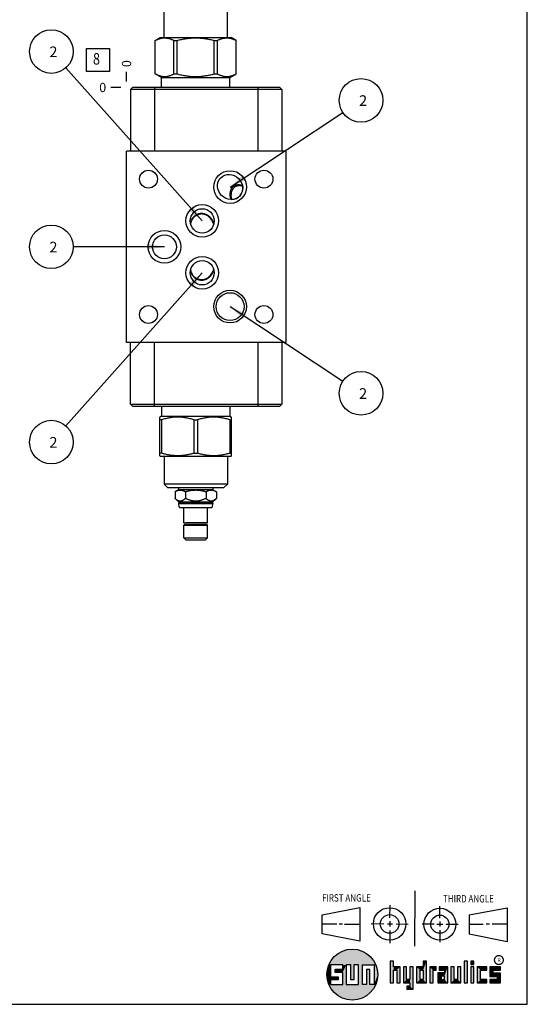
# Model space of a CAD drawing. Units: inches. Extents: x 0.3 to 21.7, y 0.3 to 16.7.
# Drawn here: x 16.2 to 21.7, y 0.3 to 11 of the extents above; entities that cross this region are included whole.
import ezdxf

# ---------------------------------------------------------------- set-up
doc = ezdxf.new("R2010")
doc.units = ezdxf.units.IN
doc.header["$LTSCALE"] = 1.21
doc.header["$MEASUREMENT"] = 0
doc.layers.get('0').update_dxf_attribs({"linetype": 'CONTINUOUS'})
doc.styles.get("Standard").update_dxf_attribs({"font": 'txt', "width": 0.8})
doc.styles.add('TEXTSTYLE_2', font='txt', dxfattribs={"width": 1.125})
doc.dimstyles.new('DIMSTYLE_2', dxfattribs={"dimtxt": 0.1, "dimasz": 0.1875, "dimexe": 0.125, "dimexo": 0.0625, "dimgap": 0.025, "dimtad": 0, "dimtih": 1, "dimtoh": 1, "dimdec": 0, "dimlfac": 1.448975, "dimzin": 4, "dimdsep": 46, "dimtxsty": 'STANDARD', "dimblk": '_FILLED', "dimblk1": '_FILLED', "dimblk2": '_FILLED', "dimcen": 0.09, "dimadec": 0, "dimazin": 0, "dimtfac": 1, "dimtdec": 0, "dimtofl": 0, "dimtmove": 0, "dimatfit": 3, "dimldrblk": '_FILLED', "dimfxl": 1, "dimtolj": 1, "dimtzin": 4, "dimarcsym": 0})
doc.dimstyles.get("Standard").update_dxf_attribs({"dimtxt": 0.1, "dimasz": 0.1875, "dimexe": 0.125, "dimexo": 0.0625, "dimgap": 0.09, "dimtad": 0, "dimtih": 1, "dimtoh": 1, "dimdec": 3, "dimzin": 4, "dimdsep": 46, "dimtxsty": 'STANDARD', "dimblk": '_FILLED', "dimblk1": '_FILLED', "dimblk2": '_FILLED', "dimcen": 0.09, "dimadec": 0, "dimazin": 0, "dimtp": 0.001, "dimtm": 0.001, "dimtfac": 1, "dimtdec": 3, "dimtofl": 0, "dimtmove": 0, "dimatfit": 3, "dimldrblk": '_FILLED', "dimfxl": 1, "dimtolj": 1, "dimtzin": 4, "dimarcsym": 0})

# ---------------------------------------------------------------- blocks, each defined once
blk = doc.blocks.new('SUN_FIRST_THIRD_ANGLE_BL0', base_point=(20.483, 1.228))
at = {"color": 7, "linetype": 'CONTINUOUS'}
for p, q in [((20.481, 1.528), (20.478, 0.929)), ((19.477, 1.271), (19.886, 1.35)), ((19.886, 1.35), (19.884, 0.984)), ((20.209, 1.375), (20.208, 1.237)), ((20.75, 1.233), (20.75, 1.363)), ((21.071, 1.269), (21.48, 1.344)), ((21.48, 1.344), (21.48, 0.977)), ((19.478, 1.065), (19.479, 1.271)), ((20.008, 1.174), (20.146, 1.173)), ((20.209, 1.201), (20.209, 1.142)), ((20.75, 1.198), (20.75, 1.142)), ((21.071, 1.269), (21.07, 1.061)), ((19.478, 1.172), (19.635, 1.171)), ((19.661, 1.171), (19.696, 1.171)), ((19.721, 1.17), (19.886, 1.169)), ((20.184, 1.172), (20.239, 1.171)), ((20.21, 1.1), (20.209, 0.963)), ((20.277, 1.171), (20.409, 1.17)), ((20.689, 1.17), (20.559, 1.17)), ((20.718, 1.17), (20.784, 1.167)), ((20.751, 1.105), (20.751, 0.975)), ((20.819, 1.168), (20.949, 1.168)), ((21.222, 1.165), (21.073, 1.165)), ((21.289, 1.168), (21.252, 1.168)), ((21.48, 1.168), (21.317, 1.168)), ((19.884, 0.984), (19.478, 1.065)), ((21.48, 0.977), (21.07, 1.061))]:
    blk.add_line(p, q, dxfattribs=at)
for centre, radius in [((20.208, 1.171), 0.176), ((20.752, 1.168), 0.172), ((20.208, 1.171), 0.101), ((20.752, 1.168), 0.0985)]:
    blk.add_circle(centre, radius, dxfattribs=at)
at = {"color": 2, "linetype": 'CONTINUOUS', "width": 0.8}
for s, p in [('FIRST ANGLE', (19.476, 1.413)), ('THIRD ANGLE', (20.785, 1.404))]:
    blk.add_text(s, height=0.08, dxfattribs=at).set_placement(p)
blk = doc.blocks.new('*D11')
at = {"color": 2, "linetype": 'CONTINUOUS'}
blk.add_line((17.359, 10.288), (17.359, 10.395), dxfattribs=at)
at = {"color": 2, "linetype": 'CONTINUOUS', "insert": (17.309, 10.445), "char_height": 0.1, "width": 0.08, "attachment_point": 1, "rotation": 90, "line_spacing_factor": 0.9}
blk.add_mtext('0', dxfattribs=at)
blk = doc.blocks.new('_FILLED')
at = {"color": 0, "linetype": 'BYBLOCK'}
blk.add_solid([(0, 0), (-1, 0.167), (-1, -0.167)], dxfattribs=at)
blk = doc.blocks.new('*D12')
at = {"color": 2, "linetype": 'CONTINUOUS'}
blk.add_line((17.296, 10.225), (17.189, 10.225), dxfattribs=at)
at = {"color": 2, "linetype": 'CONTINUOUS', "insert": (17.139, 10.275), "char_height": 0.1, "width": 0.08, "attachment_point": 3, "line_spacing_factor": 0.9}
blk.add_mtext('0', dxfattribs=at)
blk = doc.blocks.new('SUN_FACENUMBER_BL7', base_point=(17.049, 10.521))
at = {"color": 2, "linetype": 'CONTINUOUS'}
for p, q in [((16.924, 10.646), (17.174, 10.646)), ((16.924, 10.396), (16.924, 10.646)), ((17.174, 10.646), (17.174, 10.396)), ((17.174, 10.396), (16.924, 10.396))]:
    blk.add_line(p, q, dxfattribs=at)
at = {"color": 2, "linetype": 'CONTINUOUS', "width": 0.8}
blk.add_text('8', height=0.125, dxfattribs=at).set_placement((16.996, 10.472))
blk = doc.blocks.new('SUN_NBOMBALLOON_BL8', base_point=(19.898, 10.085))
at = {"color": 2, "linetype": 'CONTINUOUS'}
blk.add_circle((19.898, 10.085), 0.236, dxfattribs=at)
at = {"color": 2, "linetype": 'CONTINUOUS', "insert": (19.877, 10.14), "char_height": 0.115, "width": 0.092, "attachment_point": 1, "line_spacing_factor": 0.9}
blk.add_mtext('2', dxfattribs=at)
blk = doc.blocks.new('SUN_NBOMBALLOON_BL9', base_point=(19.898, 6.915))
at = {"color": 2, "linetype": 'CONTINUOUS'}
blk.add_circle((19.898, 6.915), 0.236, dxfattribs=at)
at = {"color": 2, "linetype": 'CONTINUOUS', "insert": (19.877, 6.97), "char_height": 0.115, "width": 0.092, "attachment_point": 1, "line_spacing_factor": 0.9}
blk.add_mtext('2', dxfattribs=at)
blk = doc.blocks.new('SUN_NBOMBALLOON_BL10', base_point=(16.545, 10.614))
at = {"color": 2, "linetype": 'CONTINUOUS'}
blk.add_circle((16.545, 10.614), 0.236, dxfattribs=at)
at = {"color": 2, "linetype": 'CONTINUOUS', "insert": (16.524, 10.669), "char_height": 0.115, "width": 0.092, "attachment_point": 1, "line_spacing_factor": 0.9}
blk.add_mtext('2', dxfattribs=at)
blk = doc.blocks.new('SUN_NBOMBALLOON_BL11', base_point=(16.545, 8.5))
at = {"color": 2, "linetype": 'CONTINUOUS'}
blk.add_circle((16.545, 8.5), 0.236, dxfattribs=at)
at = {"color": 2, "linetype": 'CONTINUOUS', "insert": (16.524, 8.555), "char_height": 0.115, "width": 0.092, "attachment_point": 1, "line_spacing_factor": 0.9}
blk.add_mtext('2', dxfattribs=at)
blk = doc.blocks.new('SUN_NBOMBALLOON_BL12', base_point=(16.545, 6.386))
at = {"color": 2, "linetype": 'CONTINUOUS'}
blk.add_circle((16.545, 6.386), 0.236, dxfattribs=at)
at = {"color": 2, "linetype": 'CONTINUOUS', "insert": (16.524, 6.441), "char_height": 0.115, "width": 0.092, "attachment_point": 1, "line_spacing_factor": 0.9}
blk.add_mtext('2', dxfattribs=at)

msp = doc.modelspace()

# ---------------------------------------------------------------- linework, layer by layer
at = {"color": 7, "linetype": 'CONTINUOUS'}
for p, q in [((21.6988, 0.3013), (21.6988, 16.6988)), ((17.7648, 10.7651), (17.7648, 11.0673)), ((18.4508, 10.7651), (18.4508, 11.0673)), ((17.6702, 10.7336), (17.7248, 10.7651)), ((17.7248, 10.7651), (18.4908, 10.7651)), ((18.5453, 10.7336), (18.4908, 10.7651)), ((17.6702, 10.372), (17.6702, 10.7336)), ((17.6702, 10.7336), (17.6707, 10.7336)), ((17.6707, 10.372), (17.6707, 10.7336)), ((17.8725, 10.372), (17.8725, 10.7336)), ((17.8725, 10.7336), (17.9059, 10.7336)), ((17.9059, 10.372), (17.9059, 10.7336)), ((18.3097, 10.372), (18.3097, 10.7336)), ((18.3097, 10.7336), (18.343, 10.7336)), ((18.343, 10.372), (18.343, 10.7336)), ((18.5449, 10.372), (18.5449, 10.7336)), ((18.5449, 10.7336), (18.5453, 10.7336)), ((18.5453, 10.372), (18.5453, 10.7336)), ((17.7365, 10.3337), (17.6702, 10.372)), ((17.6702, 10.372), (17.6707, 10.372)), ((17.8725, 10.372), (17.9059, 10.372)), ((18.3097, 10.372), (18.343, 10.372)), ((18.4791, 10.3337), (18.5453, 10.372)), ((18.5449, 10.372), (18.5453, 10.372)), ((17.7365, 10.2254), (17.7365, 10.3337)), ((17.7365, 10.3337), (18.4791, 10.3337)), ((18.4791, 10.2254), (18.4791, 10.3337)), ((17.4232, 10.2254), (17.4018, 10.204)), ((17.4018, 10.204), (17.4018, 9.5352)), ((19.0409, 10.204), (17.4018, 10.204)), ((19.0195, 10.2254), (17.4232, 10.2254)), ((17.6606, 10.2254), (17.6606, 9.5352)), ((18.7821, 10.2254), (18.7821, 9.5352)), ((19.0195, 10.2254), (19.0409, 10.204)), ((19.0409, 10.204), (19.0409, 9.5352)), ((17.359, 7.4648), (17.359, 9.5352)), ((19.0843, 9.5352), (17.359, 9.5352)), ((19.0843, 9.5352), (19.0843, 7.4648)), ((19.0843, 7.4648), (17.359, 7.4648)), ((17.4025, 6.796), (17.4025, 7.4648)), ((17.6613, 6.7746), (17.6613, 7.4648)), ((18.7827, 6.7746), (18.7827, 7.4648)), ((19.0415, 7.4648), (19.0415, 6.796)), ((17.4239, 6.7746), (17.4025, 6.796)), ((17.4025, 6.796), (19.0415, 6.796)), ((17.4239, 6.7746), (19.0202, 6.7746)), ((17.7365, 6.7746), (17.7365, 6.6663)), ((18.4791, 6.7746), (18.4791, 6.6663)), ((19.0202, 6.7746), (19.0415, 6.796)), ((17.7365, 6.6663), (17.7194, 6.6565)), ((17.7196, 6.2379), (17.7196, 6.6565)), ((17.7389, 6.628), (17.7196, 6.628)), ((17.7365, 6.6663), (18.4791, 6.6663)), ((17.7389, 6.628), (17.7389, 6.2664)), ((18.0885, 6.628), (18.127, 6.628)), ((18.0885, 6.628), (18.0885, 6.2664)), ((18.127, 6.628), (18.127, 6.2664)), ((18.4767, 6.628), (18.496, 6.628)), ((18.4767, 6.628), (18.4767, 6.2664)), ((18.4791, 6.6663), (18.4961, 6.6565)), ((18.496, 6.2379), (18.496, 6.6565)), ((17.7194, 6.238), (17.7248, 6.2349)), ((17.7389, 6.2664), (17.7196, 6.2664)), ((17.7248, 6.2349), (18.4908, 6.2349)), ((17.7648, 6.2349), (17.7648, 5.9327)), ((18.0885, 6.2664), (18.127, 6.2664)), ((18.4508, 6.2349), (18.4508, 5.9327)), ((18.4767, 6.2664), (18.496, 6.2664)), ((18.4961, 6.238), (18.4908, 6.2349)), ((18.4508, 5.9327), (17.7648, 5.9327)), ((17.7648, 5.9327), (17.8076, 5.8899)), ((18.408, 5.8899), (17.8076, 5.8899)), ((17.9208, 5.8685), (17.8839, 5.8472)), ((17.9208, 5.8899), (17.9208, 5.8685)), ((18.2948, 5.8685), (17.9208, 5.8685)), ((18.2948, 5.8899), (18.2948, 5.8685)), ((18.2948, 5.8685), (18.3317, 5.8472)), ((18.4508, 5.9327), (18.408, 5.8899)), ((17.8839, 5.8472), (17.8839, 5.777)), ((17.8839, 5.777), (17.9245, 5.7363)), ((17.9958, 5.8472), (17.9958, 5.777)), ((18.2197, 5.8472), (18.2197, 5.777)), ((18.3317, 5.777), (18.291, 5.7363)), ((18.3317, 5.8472), (18.3317, 5.777)), ((17.9245, 5.7253), (17.9208, 5.7215)), ((18.2948, 5.7215), (17.9208, 5.7215)), ((17.9208, 5.7215), (17.9208, 5.7173)), ((18.2948, 5.7173), (17.9208, 5.7173)), ((18.291, 5.7363), (17.9245, 5.7363)), ((17.9245, 5.7363), (17.9245, 5.7253)), ((18.291, 5.7253), (17.9245, 5.7253)), ((18.2787, 5.6746), (17.9369, 5.6746)), ((17.9808, 5.5144), (17.9808, 5.6746)), ((18.2348, 5.5144), (18.2348, 5.6746)), ((18.291, 5.7363), (18.291, 5.7253)), ((18.291, 5.7253), (18.2948, 5.7215)), ((18.2948, 5.7215), (18.2948, 5.7173)), ((17.9808, 5.5144), (18.2348, 5.5144)), ((17.9808, 5.4882), (18.2348, 5.4882)), ((17.9808, 5.3509), (17.9808, 5.4882)), ((18.2192, 5.5134), (17.9966, 5.5134)), ((18.2192, 5.4893), (17.9966, 5.4893)), ((18.0036, 5.5134), (18.0036, 5.5144)), ((18.0036, 5.4882), (18.0036, 5.4893)), ((18.212, 5.5134), (18.212, 5.5144)), ((18.212, 5.4882), (18.212, 5.4893)), ((18.2348, 5.3509), (18.2348, 5.4882)), ((17.9808, 5.3509), (18.2348, 5.3509)), ((18.0022, 5.3295), (17.9808, 5.3509)), ((18.0022, 5.3295), (18.2134, 5.3295)), ((18.2134, 5.3295), (18.2348, 5.3509)), ((20.2499, 0.7664), (20.2144, 0.7664)), ((20.2144, 0.7664), (20.2144, 0.5342)), ((20.2499, 0.7075), (20.2499, 0.7664)), ((20.6064, 0.7664), (20.5709, 0.7664)), ((20.5709, 0.7664), (20.5709, 0.7075)), ((20.6064, 0.5342), (20.6064, 0.7664)), ((21.0499, 0.7664), (21.0144, 0.7664)), ((21.0144, 0.7664), (21.0144, 0.5342)), ((21.0499, 0.5342), (21.0499, 0.7664)), ((21.1209, 0.7664), (21.0854, 0.7664)), ((21.0854, 0.7664), (21.0854, 0.7309)), ((21.1209, 0.7309), (21.1209, 0.7664)), ((19.6996, 0.7282), (19.5686, 0.7282)), ((19.5686, 0.7282), (19.5686, 0.598)), ((19.6172, 0.6801), (19.6996, 0.6801)), ((19.6172, 0.6469), (19.6172, 0.6801)), ((19.6996, 0.6469), (19.6172, 0.6469)), ((19.6996, 0.6801), (19.6996, 0.7282)), ((19.6996, 0.517), (19.6996, 0.6469)), ((19.7867, 0.7282), (19.7382, 0.7282)), ((19.7382, 0.7282), (19.7382, 0.517)), ((19.7867, 0.5656), (19.7867, 0.7282)), ((19.8692, 0.7282), (19.8199, 0.7282)), ((19.8199, 0.7282), (19.8199, 0.5656)), ((19.8692, 0.517), (19.8692, 0.7282)), ((19.9097, 0.7282), (20.0407, 0.7282)), ((19.9097, 0.7282), (19.9097, 0.517)), ((19.9921, 0.6796), (19.9589, 0.6796)), ((19.9589, 0.6796), (19.9589, 0.517)), ((19.9921, 0.517), (19.9921, 0.6796)), ((20.0407, 0.7282), (20.0407, 0.517)), ((20.321, 0.7075), (20.2499, 0.7075)), ((20.2499, 0.672), (20.2855, 0.672)), ((20.2499, 0.5342), (20.2499, 0.672)), ((20.2855, 0.672), (20.2855, 0.5342)), ((20.321, 0.5342), (20.321, 0.7075)), ((20.392, 0.7075), (20.3565, 0.7075)), ((20.3565, 0.7075), (20.3565, 0.5342)), ((20.392, 0.5698), (20.392, 0.7075)), ((20.463, 0.7075), (20.4275, 0.7075)), ((20.4275, 0.7075), (20.4275, 0.5698)), ((20.463, 0.4638), (20.463, 0.7075)), ((20.5709, 0.7075), (20.4999, 0.7075)), ((20.4999, 0.7075), (20.4999, 0.5342)), ((20.5354, 0.672), (20.5709, 0.672)), ((20.5354, 0.672), (20.5354, 0.5698)), ((20.5709, 0.672), (20.5709, 0.5698)), ((20.713, 0.7075), (20.6419, 0.7075)), ((20.6419, 0.7075), (20.6419, 0.5342)), ((20.6775, 0.672), (20.713, 0.672)), ((20.6775, 0.5342), (20.6775, 0.672)), ((20.713, 0.672), (20.713, 0.7075)), ((20.8013, 0.6408), (20.7303, 0.6408)), ((20.7303, 0.6408), (20.7303, 0.5342)), ((20.8368, 0.7075), (20.746, 0.7075)), ((20.746, 0.7075), (20.746, 0.672)), ((20.746, 0.672), (20.8013, 0.672)), ((20.8013, 0.672), (20.8013, 0.6408)), ((20.8368, 0.5342), (20.8368, 0.7075)), ((20.9078, 0.7075), (20.8723, 0.7075)), ((20.8723, 0.7075), (20.8723, 0.5342)), ((20.9078, 0.5698), (20.9078, 0.7075)), ((20.9789, 0.7075), (20.9433, 0.7075)), ((20.9433, 0.7075), (20.9433, 0.5698)), ((20.9789, 0.5342), (20.9789, 0.7075)), ((21.0854, 0.7309), (21.1209, 0.7309)), ((21.1209, 0.7075), (21.0854, 0.7075)), ((21.0854, 0.7075), (21.0854, 0.5342)), ((21.1209, 0.5342), (21.1209, 0.7075)), ((21.2587, 0.7075), (21.1564, 0.7075)), ((21.1564, 0.7075), (21.1564, 0.5342)), ((21.1919, 0.672), (21.2587, 0.672)), ((21.1919, 0.5698), (21.1919, 0.672)), ((21.2587, 0.672), (21.2587, 0.7075)), ((21.4068, 0.7075), (21.2943, 0.7075)), ((21.2943, 0.7075), (21.2943, 0.6031)), ((21.3298, 0.672), (21.4068, 0.672)), ((21.3298, 0.6386), (21.3298, 0.672)), ((21.4068, 0.672), (21.4068, 0.7075)), ((19.5686, 0.598), (19.651, 0.598)), ((19.651, 0.5657), (19.5686, 0.5657)), ((19.5686, 0.5657), (19.5686, 0.517)), ((19.651, 0.598), (19.651, 0.5657)), ((19.8199, 0.5656), (19.7867, 0.5656)), ((20.2144, 0.5342), (20.2499, 0.5342)), ((20.2855, 0.5342), (20.321, 0.5342)), ((20.3565, 0.5342), (20.4275, 0.5342)), ((20.4275, 0.5698), (20.392, 0.5698)), ((20.4275, 0.5342), (20.4275, 0.4987)), ((20.4999, 0.5342), (20.6064, 0.5342)), ((20.5709, 0.5698), (20.5354, 0.5698)), ((20.6419, 0.5342), (20.6775, 0.5342)), ((20.7303, 0.5342), (20.8368, 0.5342)), ((20.8013, 0.6053), (20.7658, 0.6053)), ((20.7658, 0.6053), (20.7658, 0.5698)), ((20.7658, 0.5698), (20.8013, 0.5698)), ((20.8013, 0.5698), (20.8013, 0.6053)), ((20.8723, 0.5342), (20.9789, 0.5342)), ((20.9433, 0.5698), (20.9078, 0.5698)), ((21.0144, 0.5342), (21.0499, 0.5342)), ((21.0854, 0.5342), (21.1209, 0.5342)), ((21.1564, 0.5342), (21.2587, 0.5342)), ((21.2587, 0.5698), (21.1919, 0.5698)), ((21.2587, 0.5342), (21.2587, 0.5698)), ((21.2943, 0.6031), (21.3712, 0.6031)), ((21.3712, 0.5698), (21.2943, 0.5698)), ((21.2943, 0.5698), (21.2943, 0.5342)), ((21.2943, 0.5342), (21.4068, 0.5342)), ((21.4068, 0.6386), (21.3298, 0.6386)), ((21.3712, 0.6031), (21.3712, 0.5698)), ((21.4068, 0.5342), (21.4068, 0.6386)), ((19.5686, 0.517), (19.6996, 0.517)), ((19.7382, 0.517), (19.8692, 0.517)), ((19.9589, 0.517), (19.9097, 0.517)), ((20.0407, 0.517), (19.9921, 0.517)), ((20.4275, 0.4987), (20.3942, 0.4987)), ((20.3942, 0.4987), (20.3942, 0.4632)), ((20.3942, 0.4632), (20.463, 0.4638)), ((0.3013, 0.3013), (21.6988, 0.3013))]:
    msp.add_line(p, q, dxfattribs=at)
at = {"color": 2, "linetype": 'CONTINUOUS', "const_width": 0.0141}
msp.add_lwpolyline([(21.3428, 0.7802, 1), (21.439, 0.7802, 1)], format="xyb", close=True, dxfattribs=at)
at = {"color": 7, "linetype": 'CONTINUOUS'}
for centre, radius in [((17.5964, 9.2329), 0.097), ((18.4805, 9.1474), 0.1767), ((18.8469, 9.2329), 0.097), ((18.1789, 8.7802), 0.1767), ((17.7689, 8.5), 0.1767), ((17.7689, 8.5), 0.1294), ((18.1789, 8.2198), 0.1767), ((18.4805, 7.8526), 0.1767), ((18.4805, 7.8526), 0.1511), ((17.5964, 7.7671), 0.097), ((18.8469, 7.7671), 0.097), ((19.8037, 0.6226), 0.2758)]:
    msp.add_circle(centre, radius, dxfattribs=at)
for centre, radius, start, end in [((17.9856, 5.7173), 0.0649, 180, 221.26743), ((18.2299, 5.7173), 0.0649, 318.73257, 360), ((17.9963, 5.5013), 0.0121, 90, 270), ((18.2192, 5.5013), 0.0121, 270, 90)]:
    msp.add_arc(centre, radius, start, end, dxfattribs=at)
for centre, major_axis, ratio in [((18.4806, 9.1472), (0.101, -0.101), 0.9063078), ((18.1789, 8.7806), (0, 0.1323), 0.9781476), ((18.1789, 8.2194), (0, 0.1323), 0.9781476)]:
    msp.add_ellipse(centre, major_axis=major_axis, ratio=ratio, dxfattribs=at)
msp.add_ellipse((18.4805, 9.1474), major_axis=(-0.101, 0.101), ratio=0.9063078, start_param=2.4165673, end_param=4.0525953, dxfattribs=at)
for points, knots in [([(17.6707, 10.7336), (17.6747, 10.7357), (17.6829, 10.7399), (17.6954, 10.7455), (17.7079, 10.7505), (17.7206, 10.7546), (17.7333, 10.7579), (17.746, 10.7603), (17.7588, 10.7617), (17.7716, 10.7622), (17.7844, 10.7617), (17.7972, 10.7603), (17.8099, 10.7579), (17.8226, 10.7546), (17.8352, 10.7505), (17.8478, 10.7455), (17.8603, 10.7399), (17.8685, 10.7357), (17.8725, 10.7336)], [0, 0, 0, 0, 0.0655288, 0.130058, 0.1936012, 0.2562102, 0.3179832, 0.3790685, 0.4396624, 0.5, 0.5603376, 0.6209315, 0.6820168, 0.7437898, 0.8063988, 0.869942, 0.9344712, 1, 1, 1, 1]), ([(17.9059, 10.7336), (17.9224, 10.738), (17.9472, 10.7439), (17.9807, 10.7505), (18.0059, 10.7546), (18.0312, 10.7579), (18.0567, 10.7603), (18.0822, 10.7617), (18.1078, 10.7622), (18.1333, 10.7617), (18.1589, 10.7603), (18.1843, 10.7579), (18.2097, 10.7546), (18.2349, 10.7505), (18.2683, 10.7439), (18.2932, 10.738), (18.3097, 10.7336)], [0, 0, 0, 0, 0.1249927, 0.1874943, 0.2499957, 0.3124969, 0.374998, 0.437499, 0.5, 0.562501, 0.625002, 0.6875031, 0.7500043, 0.8125057, 0.8750073, 1, 1, 1, 1]), ([(18.343, 10.7336), (18.3471, 10.7357), (18.3553, 10.7399), (18.3678, 10.7455), (18.3803, 10.7505), (18.3929, 10.7546), (18.4056, 10.7579), (18.4184, 10.7603), (18.4312, 10.7617), (18.444, 10.7622), (18.4568, 10.7617), (18.4696, 10.7603), (18.4823, 10.7579), (18.495, 10.7546), (18.5076, 10.7505), (18.5202, 10.7455), (18.5326, 10.7399), (18.5408, 10.7357), (18.5449, 10.7336)], [0, 0, 0, 0, 0.0655288, 0.130058, 0.1936012, 0.2562102, 0.3179832, 0.3790685, 0.4396624, 0.5, 0.5603376, 0.6209315, 0.6820168, 0.7437898, 0.8063988, 0.869942, 0.9344712, 1, 1, 1, 1]), ([(17.6707, 10.372), (17.6747, 10.3698), (17.6829, 10.3656), (17.6954, 10.36), (17.7079, 10.3551), (17.7206, 10.3509), (17.7333, 10.3476), (17.746, 10.3452), (17.7588, 10.3438), (17.7716, 10.3433), (17.7844, 10.3438), (17.7972, 10.3452), (17.8099, 10.3476), (17.8226, 10.3509), (17.8352, 10.3551), (17.8478, 10.36), (17.8603, 10.3656), (17.8685, 10.3698), (17.8725, 10.372)], [0, 0, 0, 0, 0.0655288, 0.130058, 0.1936012, 0.2562102, 0.3179832, 0.3790685, 0.4396624, 0.5, 0.5603376, 0.6209315, 0.6820168, 0.7437898, 0.8063988, 0.869942, 0.9344712, 1, 1, 1, 1]), ([(17.9059, 10.372), (17.9224, 10.3676), (17.9472, 10.3616), (17.9807, 10.355), (18.0059, 10.3509), (18.0312, 10.3476), (18.0567, 10.3452), (18.0822, 10.3438), (18.1078, 10.3433), (18.1333, 10.3438), (18.1589, 10.3452), (18.1843, 10.3476), (18.2097, 10.3509), (18.2349, 10.355), (18.2683, 10.3616), (18.2932, 10.3676), (18.3097, 10.372)], [0, 0, 0, 0, 0.1249927, 0.1874943, 0.2499957, 0.3124969, 0.374998, 0.437499, 0.5, 0.562501, 0.625002, 0.6875031, 0.7500043, 0.8125057, 0.8750073, 1, 1, 1, 1]), ([(18.343, 10.372), (18.3471, 10.3698), (18.3553, 10.3656), (18.3678, 10.36), (18.3803, 10.3551), (18.3929, 10.3509), (18.4056, 10.3476), (18.4184, 10.3452), (18.4312, 10.3438), (18.444, 10.3433), (18.4568, 10.3438), (18.4696, 10.3452), (18.4823, 10.3476), (18.495, 10.3509), (18.5076, 10.3551), (18.5202, 10.36), (18.5326, 10.3656), (18.5408, 10.3698), (18.5449, 10.372)], [0, 0, 0, 0, 0.0655288, 0.130058, 0.1936012, 0.2562102, 0.3179832, 0.3790685, 0.4396624, 0.5, 0.5603376, 0.6209315, 0.6820168, 0.7437898, 0.8063988, 0.869942, 0.9344712, 1, 1, 1, 1]), ([(18.4966, 9.1312), (18.4979, 9.1334), (18.5006, 9.1377), (18.5053, 9.1439), (18.5106, 9.1496), (18.5166, 9.155), (18.5233, 9.1598), (18.5305, 9.1639), (18.5382, 9.1674), (18.5463, 9.17), (18.5546, 9.1719), (18.5631, 9.1731), (18.5717, 9.1734), (18.5802, 9.1732), (18.5886, 9.1723), (18.5996, 9.1704), (18.6076, 9.1683), (18.6129, 9.1666)], [0, 0, 0, 0, 0.0573329, 0.1156821, 0.1751491, 0.2357936, 0.2976102, 0.3605049, 0.4242911, 0.4887101, 0.553473, 0.6183054, 0.6829812, 0.7473352, 0.8112606, 0.874699, 1, 1, 1, 1]), ([(18.4907, 9.011), (18.4899, 9.0133), (18.4885, 9.018), (18.4867, 9.0251), (18.4851, 9.0324), (18.4838, 9.0397), (18.4827, 9.0472), (18.4817, 9.0573), (18.4813, 9.0675), (18.4816, 9.0778), (18.4825, 9.0882), (18.4842, 9.0986), (18.4869, 9.1088), (18.4895, 9.1164), (18.4927, 9.124), (18.4952, 9.1288), (18.4966, 9.1312)], [0, 0, 0, 0, 0.0586068, 0.1180666, 0.1781683, 0.2387774, 0.2998099, 0.3612143, 0.4850373, 0.5474989, 0.6103558, 0.737422, 0.8018456, 0.8669887, 0.9329868, 1, 1, 1, 1]), ([(18.5066, 9.1212), (18.5053, 9.1191), (18.5029, 9.1147), (18.4998, 9.108), (18.4972, 9.1012), (18.4944, 9.0921), (18.4924, 9.0827), (18.4911, 9.0734), (18.4902, 9.064), (18.49, 9.0524), (18.4908, 9.0384), (18.4926, 9.0247), (18.4943, 9.0156), (18.4954, 9.0111)], [0, 0, 0, 0, 0.0659108, 0.1309516, 0.1952496, 0.2589206, 0.3847317, 0.4470848, 0.5091434, 0.6325628, 0.7553659, 0.8777919, 1, 1, 1, 1]), ([(18.6147, 9.1577), (18.6097, 9.159), (18.6022, 9.1606), (18.5919, 9.1617), (18.5841, 9.1621), (18.5762, 9.162), (18.5684, 9.1613), (18.5606, 9.1599), (18.5529, 9.1578), (18.5455, 9.1551), (18.5384, 9.1518), (18.5318, 9.1478), (18.5256, 9.1433), (18.52, 9.1383), (18.515, 9.1329), (18.5105, 9.1272), (18.5079, 9.1232), (18.5066, 9.1212)], [0, 0, 0, 0, 0.1248136, 0.1880179, 0.251701, 0.3157963, 0.380195, 0.4447406, 0.5092299, 0.5734263, 0.6370865, 0.6999933, 0.7619863, 0.8229765, 0.8829447, 0.9419277, 1, 1, 1, 1]), ([(18.1078, 8.8435), (18.1104, 8.8452), (18.1158, 8.8486), (18.1243, 8.8529), (18.1331, 8.8565), (18.1421, 8.8594), (18.1512, 8.8615), (18.1605, 8.8628), (18.1697, 8.8633), (18.1758, 8.8631), (18.1789, 8.8629)], [0, 0, 0, 0, 0.1267963, 0.2534668, 0.3798506, 0.5057444, 0.6309233, 0.755159, 0.8782404, 1, 1, 1, 1]), ([(18.1789, 8.8553), (18.1758, 8.8555), (18.1697, 8.8557), (18.1605, 8.8552), (18.1512, 8.8539), (18.1421, 8.8518), (18.1331, 8.8489), (18.1243, 8.8453), (18.1158, 8.841), (18.1104, 8.8376), (18.1078, 8.8359)], [0, 0, 0, 0, 0.1217596, 0.244841, 0.3690767, 0.4942556, 0.6201494, 0.7465332, 0.8732037, 1, 1, 1, 1]), ([(18.1789, 8.8629), (18.1809, 8.8628), (18.1849, 8.8624), (18.1909, 8.8615), (18.1968, 8.8603), (18.2044, 8.8584), (18.2136, 8.8553), (18.2225, 8.8513), (18.2292, 8.8478), (18.2357, 8.844), (18.2435, 8.8387), (18.2522, 8.8318), (18.2603, 8.8242), (18.2678, 8.8161), (18.277, 8.8046), (18.2851, 8.7921), (18.292, 8.7788), (18.2966, 8.7683), (18.3006, 8.7574), (18.3027, 8.7498), (18.3037, 8.7459)], [0, 0, 0, 0, 0.0333363, 0.0663972, 0.0991755, 0.1316746, 0.1958388, 0.2589943, 0.2902392, 0.3212802, 0.3828169, 0.4437849, 0.5043598, 0.5647262, 0.6250784, 0.7465262, 0.8081669, 0.8707596, 0.934606, 1, 1, 1, 1]), ([(18.3027, 8.7422), (18.3017, 8.7459), (18.2994, 8.7532), (18.2953, 8.7638), (18.2907, 8.774), (18.2837, 8.7868), (18.2756, 8.7989), (18.2664, 8.81), (18.259, 8.8179), (18.251, 8.8252), (18.2423, 8.8319), (18.2347, 8.837), (18.2283, 8.8407), (18.2216, 8.8441), (18.213, 8.8479), (18.2039, 8.8509), (18.1964, 8.8528), (18.1906, 8.854), (18.1848, 8.8548), (18.1809, 8.8552), (18.1789, 8.8553)], [0, 0, 0, 0, 0.0649447, 0.1284568, 0.1908265, 0.2523391, 0.373747, 0.4341561, 0.4946155, 0.55531, 0.6164153, 0.6780991, 0.7092146, 0.7405334, 0.803832, 0.8681263, 0.9006832, 0.9335141, 0.9666222, 1, 1, 1, 1]), ([(18.0517, 8.7561), (18.0525, 8.7604), (18.0545, 8.7691), (18.0588, 8.7818), (18.0642, 8.7939), (18.0708, 8.8055), (18.0785, 8.8164), (18.0872, 8.8265), (18.097, 8.8356), (18.1041, 8.841), (18.1078, 8.8435)], [0, 0, 0, 0, 0.1250987, 0.2500726, 0.3749474, 0.4997821, 0.6246533, 0.7496328, 0.8747579, 1, 1, 1, 1]), ([(18.1078, 8.8359), (18.1042, 8.8335), (18.0974, 8.8283), (18.0879, 8.8196), (18.0794, 8.8099), (18.0719, 8.7995), (18.0653, 8.7885), (18.0599, 8.7768), (18.0555, 8.7647), (18.0534, 8.7564), (18.0525, 8.7523)], [0, 0, 0, 0, 0.1252499, 0.2503884, 0.3753857, 0.5002721, 0.6251122, 0.7499784, 0.8749303, 1, 1, 1, 1]), ([(18.1789, 8.1371), (18.1752, 8.1368), (18.1678, 8.1367), (18.1567, 8.1376), (18.1457, 8.1397), (18.1348, 8.1428), (18.1242, 8.1471), (18.1141, 8.1524), (18.1045, 8.1586), (18.0955, 8.1657), (18.0872, 8.1736), (18.0797, 8.1822), (18.0729, 8.1914), (18.0669, 8.2011), (18.0618, 8.2113), (18.0575, 8.2219), (18.0541, 8.2327), (18.0524, 8.2402), (18.0517, 8.2439)], [0, 0, 0, 0, 0.0605125, 0.1217941, 0.1837149, 0.2461163, 0.3088358, 0.3717274, 0.4346771, 0.4976097, 0.5604867, 0.6232998, 0.6860621, 0.748799, 0.8115394, 0.8743096, 0.9371276, 1, 1, 1, 1]), ([(18.0525, 8.2477), (18.0532, 8.2441), (18.0551, 8.2369), (18.0587, 8.2263), (18.0631, 8.216), (18.0684, 8.2062), (18.0744, 8.1968), (18.0812, 8.1879), (18.0888, 8.1797), (18.097, 8.1721), (18.1059, 8.1652), (18.1153, 8.1592), (18.1253, 8.1542), (18.1357, 8.1501), (18.1464, 8.1471), (18.1572, 8.1452), (18.1681, 8.1443), (18.1753, 8.1444), (18.1789, 8.1447)], [0, 0, 0, 0, 0.0628629, 0.1256733, 0.188441, 0.2511859, 0.3139345, 0.3767145, 0.4395482, 0.502445, 0.5653922, 0.6283481, 0.691235, 0.7539399, 0.8163203, 0.87822, 0.9394877, 1, 1, 1, 1]), ([(18.1789, 8.1447), (18.1809, 8.1448), (18.1848, 8.1452), (18.1906, 8.146), (18.1964, 8.1472), (18.2039, 8.1491), (18.213, 8.1521), (18.2216, 8.1559), (18.2283, 8.1593), (18.2347, 8.163), (18.2423, 8.1681), (18.251, 8.1748), (18.259, 8.1821), (18.2664, 8.19), (18.2756, 8.2011), (18.2837, 8.2132), (18.2907, 8.226), (18.2953, 8.2362), (18.2994, 8.2468), (18.3017, 8.2541), (18.3027, 8.2578)], [0, 0, 0, 0, 0.0333778, 0.0664858, 0.0993166, 0.1318736, 0.1961677, 0.2594661, 0.2907848, 0.3219003, 0.3835839, 0.4446891, 0.5053837, 0.5658433, 0.6262526, 0.7476603, 0.8091727, 0.8715426, 0.935055, 1, 1, 1, 1]), ([(18.3037, 8.2541), (18.3027, 8.2502), (18.3006, 8.2426), (18.2966, 8.2317), (18.292, 8.2212), (18.2851, 8.2079), (18.277, 8.1954), (18.2678, 8.1839), (18.2603, 8.1758), (18.2522, 8.1682), (18.2435, 8.1613), (18.2357, 8.156), (18.2292, 8.1522), (18.2225, 8.1487), (18.2136, 8.1447), (18.2044, 8.1416), (18.1968, 8.1397), (18.1909, 8.1385), (18.1849, 8.1376), (18.1809, 8.1372), (18.1789, 8.1371)], [0, 0, 0, 0, 0.0653946, 0.1292416, 0.1918348, 0.2534757, 0.3749231, 0.4352754, 0.495642, 0.556217, 0.6171847, 0.678721, 0.709762, 0.7410066, 0.8041619, 0.8683258, 0.9008248, 0.933603, 0.9666638, 1, 1, 1, 1]), ([(18.0885, 6.628), (18.0814, 6.6302), (18.0671, 6.6344), (18.0455, 6.64), (18.0238, 6.645), (18.0019, 6.6491), (17.98, 6.6524), (17.9579, 6.6548), (17.9358, 6.6562), (17.9137, 6.6567), (17.8915, 6.6562), (17.8694, 6.6548), (17.8474, 6.6524), (17.8254, 6.6491), (17.8036, 6.645), (17.7819, 6.64), (17.7603, 6.6344), (17.746, 6.6302), (17.7389, 6.628)], [0, 0, 0, 0, 0.062864, 0.1256052, 0.1882272, 0.2507375, 0.3131491, 0.3754805, 0.437755, 0.5, 0.562245, 0.6245195, 0.6868509, 0.7492625, 0.8117728, 0.8743948, 0.937136, 1, 1, 1, 1]), ([(18.4767, 6.628), (18.4696, 6.6302), (18.4553, 6.6344), (18.4337, 6.64), (18.412, 6.645), (18.3901, 6.6491), (18.3682, 6.6524), (18.3461, 6.6548), (18.324, 6.6562), (18.3019, 6.6567), (18.2797, 6.6562), (18.2576, 6.6548), (18.2356, 6.6524), (18.2136, 6.6491), (18.1918, 6.645), (18.1701, 6.64), (18.1485, 6.6344), (18.1342, 6.6302), (18.127, 6.628)], [0, 0, 0, 0, 0.062864, 0.1256052, 0.1882272, 0.2507375, 0.3131491, 0.3754805, 0.437755, 0.5, 0.562245, 0.6245195, 0.6868509, 0.7492625, 0.8117728, 0.8743948, 0.937136, 1, 1, 1, 1]), ([(18.0885, 6.2664), (18.0814, 6.2642), (18.0671, 6.2601), (18.0455, 6.2544), (18.0238, 6.2495), (18.0019, 6.2454), (17.98, 6.2421), (17.9579, 6.2397), (17.9358, 6.2383), (17.9137, 6.2378), (17.8915, 6.2383), (17.8694, 6.2397), (17.8474, 6.2421), (17.8254, 6.2454), (17.8036, 6.2495), (17.7819, 6.2544), (17.7603, 6.2601), (17.746, 6.2642), (17.7389, 6.2664)], [0, 0, 0, 0, 0.062864, 0.1256052, 0.1882272, 0.2507375, 0.3131491, 0.3754805, 0.437755, 0.5, 0.562245, 0.6245195, 0.6868509, 0.7492625, 0.8117728, 0.8743948, 0.937136, 1, 1, 1, 1]), ([(18.4767, 6.2664), (18.4696, 6.2642), (18.4553, 6.2601), (18.4337, 6.2544), (18.412, 6.2495), (18.3901, 6.2454), (18.3682, 6.2421), (18.3461, 6.2397), (18.324, 6.2383), (18.3019, 6.2378), (18.2797, 6.2383), (18.2576, 6.2397), (18.2356, 6.2421), (18.2136, 6.2454), (18.1918, 6.2495), (18.1701, 6.2544), (18.1485, 6.2601), (18.1342, 6.2642), (18.127, 6.2664)], [0, 0, 0, 0, 0.062864, 0.1256052, 0.1882272, 0.2507375, 0.3131491, 0.3754805, 0.437755, 0.5, 0.562245, 0.6245195, 0.6868509, 0.7492625, 0.8117728, 0.8743948, 0.937136, 1, 1, 1, 1]), ([(17.9958, 5.8472), (17.9936, 5.8485), (17.989, 5.851), (17.9821, 5.8544), (17.9752, 5.8574), (17.9682, 5.8599), (17.9611, 5.8619), (17.9541, 5.8634), (17.947, 5.8643), (17.9398, 5.8646), (17.9327, 5.8643), (17.9256, 5.8634), (17.9185, 5.8619), (17.9115, 5.8599), (17.9045, 5.8574), (17.8975, 5.8544), (17.8906, 5.851), (17.8861, 5.8485), (17.8839, 5.8472)], [0, 0, 0, 0, 0.06594, 0.1307866, 0.1945291, 0.257201, 0.3188934, 0.3797643, 0.4400392, 0.5, 0.5599608, 0.6202357, 0.6811066, 0.742799, 0.8054709, 0.8692134, 0.93406, 1, 1, 1, 1]), ([(18.2197, 5.8472), (18.2152, 5.8485), (18.2061, 5.851), (18.1923, 5.8544), (18.1784, 5.8574), (18.1644, 5.8599), (18.1503, 5.8619), (18.1362, 5.8634), (18.122, 5.8643), (18.1078, 5.8646), (18.0936, 5.8643), (18.0794, 5.8634), (18.0653, 5.8619), (18.0512, 5.8599), (18.0372, 5.8574), (18.0233, 5.8544), (18.0095, 5.851), (18.0004, 5.8485), (17.9958, 5.8472)], [0, 0, 0, 0, 0.0625006, 0.125001, 0.1875013, 0.2500013, 0.3125012, 0.3750009, 0.4375005, 0.5, 0.5624995, 0.6249991, 0.6874988, 0.7499987, 0.8124987, 0.874999, 0.9374994, 1, 1, 1, 1]), ([(18.3317, 5.8472), (18.3295, 5.8485), (18.3249, 5.851), (18.318, 5.8544), (18.3111, 5.8574), (18.3041, 5.8599), (18.297, 5.8619), (18.29, 5.8634), (18.2829, 5.8643), (18.2757, 5.8646), (18.2686, 5.8643), (18.2615, 5.8634), (18.2544, 5.8619), (18.2474, 5.8599), (18.2404, 5.8574), (18.2334, 5.8544), (18.2265, 5.851), (18.222, 5.8485), (18.2197, 5.8472)], [0, 0, 0, 0, 0.06594, 0.1307866, 0.1945291, 0.257201, 0.3188934, 0.3797643, 0.4400392, 0.5, 0.5599608, 0.6202357, 0.6811066, 0.742799, 0.8054709, 0.8692134, 0.93406, 1, 1, 1, 1]), ([(17.9958, 5.777), (17.9937, 5.7749), (17.9893, 5.7707), (17.9826, 5.7649), (17.9758, 5.7598), (17.9699, 5.7561), (17.9652, 5.7535), (17.9616, 5.7518), (17.958, 5.7504), (17.9544, 5.7492), (17.9508, 5.7482), (17.9472, 5.7475), (17.9435, 5.7471), (17.9398, 5.747), (17.9362, 5.7471), (17.9325, 5.7475), (17.9289, 5.7482), (17.9252, 5.7492), (17.9216, 5.7504), (17.918, 5.7518), (17.9145, 5.7535), (17.9097, 5.7561), (17.9039, 5.7598), (17.897, 5.7649), (17.8903, 5.7707), (17.886, 5.7749), (17.8839, 5.777)], [0, 0, 0, 0, 0.0699873, 0.1378994, 0.2035534, 0.2668346, 0.2975927, 0.3277792, 0.3574283, 0.3865912, 0.4153368, 0.4437509, 0.4719346, 0.5, 0.5280654, 0.5562491, 0.5846632, 0.6134088, 0.6425717, 0.6722208, 0.7024073, 0.7331654, 0.7964466, 0.8621006, 0.9300127, 1, 1, 1, 1]), ([(18.2197, 5.777), (18.2154, 5.7748), (18.2066, 5.7706), (18.1932, 5.7649), (18.1795, 5.7597), (18.1655, 5.7553), (18.1513, 5.7517), (18.1393, 5.7495), (18.1297, 5.7482), (18.1224, 5.7475), (18.1151, 5.7471), (18.1078, 5.747), (18.1005, 5.7471), (18.0932, 5.7475), (18.0859, 5.7482), (18.0762, 5.7495), (18.0642, 5.7517), (18.05, 5.7553), (18.0361, 5.7597), (18.0224, 5.7649), (18.009, 5.7706), (18.0002, 5.7748), (17.9958, 5.777)], [0, 0, 0, 0, 0.0625006, 0.1250005, 0.1874997, 0.2499977, 0.3124945, 0.3749902, 0.4062426, 0.437495, 0.4687475, 0.5, 0.5312525, 0.562505, 0.5937574, 0.6250098, 0.6875055, 0.7500023, 0.8125003, 0.8749995, 0.9374994, 1, 1, 1, 1]), ([(18.3317, 5.777), (18.3296, 5.7749), (18.3252, 5.7707), (18.3185, 5.7649), (18.3117, 5.7598), (18.3058, 5.7561), (18.3011, 5.7535), (18.2975, 5.7518), (18.2939, 5.7504), (18.2903, 5.7492), (18.2867, 5.7482), (18.2831, 5.7475), (18.2794, 5.7471), (18.2757, 5.747), (18.2721, 5.7471), (18.2684, 5.7475), (18.2648, 5.7482), (18.2611, 5.7492), (18.2575, 5.7504), (18.2539, 5.7518), (18.2504, 5.7535), (18.2456, 5.7561), (18.2398, 5.7598), (18.2329, 5.7649), (18.2262, 5.7707), (18.2219, 5.7749), (18.2197, 5.777)], [0, 0, 0, 0, 0.0699873, 0.1378994, 0.2035534, 0.2668346, 0.2975927, 0.3277792, 0.3574283, 0.3865912, 0.4153368, 0.4437509, 0.4719346, 0.5, 0.5280654, 0.5562491, 0.5846632, 0.6134088, 0.6425717, 0.6722208, 0.7024073, 0.7331654, 0.7964466, 0.8621006, 0.9300127, 1, 1, 1, 1])]:
    msp.add_open_spline(points, degree=3, knots=knots, dxfattribs=at)
for points in [[(19.6299, 0.8368), (19.6565, 0.8558), (19.9645, 0.8467)], [(19.6565, 0.8558), (19.6851, 0.8716), (19.9368, 0.8641)], [(19.9368, 0.8641), (19.9645, 0.8467), (19.6565, 0.8558)], [(19.6851, 0.8716), (19.7154, 0.8839), (19.9073, 0.8782)], [(19.9073, 0.8782), (19.9368, 0.8641), (19.6851, 0.8716)], [(19.7154, 0.8839), (19.7469, 0.8925), (19.8764, 0.8887)], [(19.8764, 0.8887), (19.9073, 0.8782), (19.7154, 0.8839)], [(19.7469, 0.8925), (19.7792, 0.8973), (19.8444, 0.8954)], [(19.8444, 0.8954), (19.8764, 0.8887), (19.7469, 0.8925)], [(19.8119, 0.8983), (19.8444, 0.8954), (19.7792, 0.8973)], [(19.5513, 0.7338), (19.5662, 0.7629), (20.049, 0.7486)], [(19.5513, 0.7338), (20.049, 0.7486), (19.5686, 0.7282)], [(19.5662, 0.7629), (19.5845, 0.79), (20.0324, 0.7767)], [(20.0324, 0.7767), (20.049, 0.7486), (19.5662, 0.7629)], [(19.5686, 0.7282), (20.049, 0.7486), (19.6996, 0.7282)], [(19.5845, 0.79), (19.6058, 0.8147), (20.0126, 0.8027)], [(20.0126, 0.8027), (20.0324, 0.7767), (19.5845, 0.79)], [(19.6058, 0.8147), (19.6299, 0.8368), (19.9898, 0.8261)], [(19.9898, 0.8261), (20.0126, 0.8027), (19.6058, 0.8147)], [(19.9645, 0.8467), (19.9898, 0.8261), (19.6299, 0.8368)], [(19.6996, 0.7282), (20.049, 0.7486), (19.7382, 0.7282)], [(19.7382, 0.7282), (20.049, 0.7486), (19.7867, 0.7282)], [(19.7867, 0.7282), (20.049, 0.7486), (19.8199, 0.7282)], [(19.8199, 0.7282), (20.049, 0.7486), (19.8692, 0.7282)], [(19.8692, 0.7282), (20.049, 0.7486), (19.9097, 0.7282)], [(19.9097, 0.7282), (20.049, 0.7486), (20.0407, 0.7282)], [(20.049, 0.7486), (20.0622, 0.7187), (20.0407, 0.7282)], [(20.2499, 0.7075), (20.2144, 0.5342), (20.2499, 0.7664)], [(20.2144, 0.5342), (20.2144, 0.7664), (20.2499, 0.7664)], [(20.5709, 0.7075), (20.5709, 0.7664), (20.6064, 0.7664)], [(20.5709, 0.7075), (20.6064, 0.7664), (20.5709, 0.672)], [(20.5709, 0.672), (20.6064, 0.7664), (20.5709, 0.5698)], [(20.6064, 0.7664), (20.6064, 0.5342), (20.5709, 0.5698)], [(21.0144, 0.5342), (21.0144, 0.7664), (21.0499, 0.7664)], [(21.0499, 0.7664), (21.0499, 0.5342), (21.0144, 0.5342)], [(21.0854, 0.7309), (21.0854, 0.7664), (21.1209, 0.7664)], [(21.1209, 0.7664), (21.1209, 0.7309), (21.0854, 0.7309)], [(19.5323, 0.6714), (19.5686, 0.7282), (19.5284, 0.639)], [(19.5284, 0.639), (19.5686, 0.7282), (19.5284, 0.6063)], [(19.5686, 0.7282), (19.5686, 0.598), (19.5284, 0.6063)], [(19.5399, 0.7032), (19.5686, 0.7282), (19.5323, 0.6714)], [(19.5399, 0.7032), (19.5513, 0.7338), (19.5686, 0.7282)], [(19.6172, 0.6469), (19.6172, 0.6801), (19.6996, 0.6801)], [(19.6172, 0.6469), (19.6996, 0.6801), (19.6996, 0.6469)], [(19.6996, 0.6801), (19.6996, 0.7282), (19.7382, 0.7282)], [(19.6996, 0.6801), (19.7382, 0.7282), (19.6996, 0.6469)], [(19.6996, 0.6469), (19.7382, 0.7282), (19.6996, 0.517)], [(19.7382, 0.7282), (19.7382, 0.517), (19.6996, 0.517)], [(19.7867, 0.5656), (19.7867, 0.7282), (19.8199, 0.7282)], [(19.8199, 0.7282), (19.8199, 0.5656), (19.7867, 0.5656)], [(19.8692, 0.517), (19.8692, 0.7282), (19.9097, 0.7282)], [(19.9097, 0.7282), (19.9097, 0.517), (19.8692, 0.517)], [(19.9589, 0.517), (19.9589, 0.6796), (19.9921, 0.6796)], [(19.9921, 0.6796), (19.9921, 0.517), (19.9589, 0.517)], [(20.0407, 0.517), (20.0407, 0.7282), (20.0622, 0.7187)], [(20.0717, 0.6874), (20.0407, 0.517), (20.0622, 0.7187)], [(20.0775, 0.6553), (20.0407, 0.517), (20.0717, 0.6874)], [(20.0795, 0.6226), (20.0407, 0.517), (20.0775, 0.6553)], [(20.2499, 0.672), (20.2144, 0.5342), (20.2499, 0.7075)], [(20.2499, 0.672), (20.2499, 0.5342), (20.2144, 0.5342)], [(20.321, 0.7075), (20.2499, 0.672), (20.2499, 0.7075)], [(20.2499, 0.672), (20.321, 0.7075), (20.2855, 0.672)], [(20.2855, 0.672), (20.321, 0.7075), (20.2855, 0.5342)], [(20.321, 0.7075), (20.321, 0.5342), (20.2855, 0.5342)], [(20.392, 0.5698), (20.3565, 0.5342), (20.392, 0.7075)], [(20.3565, 0.5342), (20.3565, 0.7075), (20.392, 0.7075)], [(20.4275, 0.5698), (20.4275, 0.7075), (20.463, 0.7075)], [(20.4275, 0.5698), (20.463, 0.7075), (20.4275, 0.5342)], [(20.4275, 0.5342), (20.463, 0.7075), (20.4275, 0.4987)], [(20.463, 0.7075), (20.463, 0.4638), (20.4275, 0.4987)], [(20.5709, 0.7075), (20.5354, 0.672), (20.4999, 0.7075)], [(20.4999, 0.5342), (20.4999, 0.7075), (20.5354, 0.672)], [(20.5354, 0.5698), (20.4999, 0.5342), (20.5354, 0.672)], [(20.5354, 0.672), (20.5709, 0.7075), (20.5709, 0.672)], [(20.713, 0.7075), (20.6775, 0.672), (20.6419, 0.7075)], [(20.6419, 0.5342), (20.6419, 0.7075), (20.6775, 0.672)], [(20.6775, 0.672), (20.6775, 0.5342), (20.6419, 0.5342)], [(20.713, 0.7075), (20.713, 0.672), (20.6775, 0.672)], [(20.8013, 0.6408), (20.7658, 0.6053), (20.7303, 0.6408)], [(20.7303, 0.5342), (20.7303, 0.6408), (20.7658, 0.6053)], [(20.746, 0.672), (20.746, 0.7075), (20.8368, 0.7075)], [(20.746, 0.672), (20.8368, 0.7075), (20.8013, 0.672)], [(20.7658, 0.6053), (20.8013, 0.6408), (20.8013, 0.6053)], [(20.8013, 0.672), (20.8368, 0.7075), (20.8013, 0.6408)], [(20.8013, 0.6408), (20.8368, 0.7075), (20.8013, 0.6053)], [(20.8013, 0.6053), (20.8368, 0.7075), (20.8013, 0.5698)], [(20.8368, 0.7075), (20.8368, 0.5342), (20.8013, 0.5698)], [(20.9078, 0.5698), (20.8723, 0.5342), (20.9078, 0.7075)], [(20.8723, 0.5342), (20.8723, 0.7075), (20.9078, 0.7075)], [(20.9433, 0.5698), (20.9433, 0.7075), (20.9789, 0.7075)], [(20.9789, 0.7075), (20.9789, 0.5342), (20.9433, 0.5698)], [(21.0854, 0.5342), (21.0854, 0.7075), (21.1209, 0.7075)], [(21.1209, 0.7075), (21.1209, 0.5342), (21.0854, 0.5342)], [(21.2587, 0.7075), (21.1919, 0.672), (21.1564, 0.7075)], [(21.1564, 0.5342), (21.1564, 0.7075), (21.1919, 0.672)], [(21.1919, 0.5698), (21.1564, 0.5342), (21.1919, 0.672)], [(21.2587, 0.7075), (21.2587, 0.672), (21.1919, 0.672)], [(21.4068, 0.7075), (21.3298, 0.672), (21.2943, 0.7075)], [(21.2943, 0.6031), (21.2943, 0.7075), (21.3298, 0.672)], [(21.3298, 0.6386), (21.2943, 0.6031), (21.3298, 0.672)], [(21.4068, 0.7075), (21.4068, 0.672), (21.3298, 0.672)], [(19.5323, 0.5739), (19.5284, 0.6063), (19.5686, 0.598)], [(19.651, 0.598), (19.5323, 0.5739), (19.5686, 0.598)], [(19.5323, 0.5739), (19.651, 0.598), (19.5686, 0.5657)], [(19.5399, 0.5421), (19.5323, 0.5739), (19.5686, 0.5657)], [(19.5686, 0.5657), (19.5686, 0.517), (19.5399, 0.5421)], [(19.5513, 0.5115), (19.5399, 0.5421), (19.5686, 0.517)], [(19.651, 0.598), (19.651, 0.5657), (19.5686, 0.5657)], [(20.0775, 0.59), (20.0407, 0.517), (20.0795, 0.6226)], [(20.0717, 0.5579), (20.0407, 0.517), (20.0775, 0.59)], [(20.0622, 0.5266), (20.0407, 0.517), (20.0717, 0.5579)], [(20.4275, 0.5698), (20.3565, 0.5342), (20.392, 0.5698)], [(20.3565, 0.5342), (20.4275, 0.5698), (20.4275, 0.5342)], [(20.5709, 0.5698), (20.4999, 0.5342), (20.5354, 0.5698)], [(20.4999, 0.5342), (20.5709, 0.5698), (20.6064, 0.5342)], [(20.7658, 0.5698), (20.7303, 0.5342), (20.7658, 0.6053)], [(20.8013, 0.5698), (20.7303, 0.5342), (20.7658, 0.5698)], [(20.7303, 0.5342), (20.8013, 0.5698), (20.8368, 0.5342)], [(20.9433, 0.5698), (20.8723, 0.5342), (20.9078, 0.5698)], [(20.8723, 0.5342), (20.9433, 0.5698), (20.9789, 0.5342)], [(21.2587, 0.5698), (21.1564, 0.5342), (21.1919, 0.5698)], [(21.2587, 0.5698), (21.2587, 0.5342), (21.1564, 0.5342)], [(21.4068, 0.6386), (21.2943, 0.6031), (21.3298, 0.6386)], [(21.2943, 0.6031), (21.4068, 0.6386), (21.3712, 0.6031)], [(21.2943, 0.5342), (21.2943, 0.5698), (21.3712, 0.5698)], [(21.2943, 0.5342), (21.3712, 0.5698), (21.4068, 0.5342)], [(21.3712, 0.6031), (21.4068, 0.6386), (21.3712, 0.5698)], [(21.4068, 0.6386), (21.4068, 0.5342), (21.3712, 0.5698)], [(20.0407, 0.517), (19.5513, 0.5115), (19.9921, 0.517)], [(19.9921, 0.517), (19.5513, 0.5115), (19.9589, 0.517)], [(19.9589, 0.517), (19.5513, 0.5115), (19.9097, 0.517)], [(19.9097, 0.517), (19.5513, 0.5115), (19.8692, 0.517)], [(19.8692, 0.517), (19.5513, 0.5115), (19.7382, 0.517)], [(19.7382, 0.517), (19.5513, 0.5115), (19.6996, 0.517)], [(19.6996, 0.517), (19.5513, 0.5115), (19.5686, 0.517)], [(19.5513, 0.5115), (20.0407, 0.517), (20.049, 0.4967)], [(19.5662, 0.4824), (19.5513, 0.5115), (20.049, 0.4967)], [(20.049, 0.4967), (20.0324, 0.4686), (19.5662, 0.4824)], [(19.5845, 0.4553), (19.5662, 0.4824), (20.0324, 0.4686)], [(20.0324, 0.4686), (20.0126, 0.4426), (19.5845, 0.4553)], [(19.6058, 0.4305), (19.5845, 0.4553), (20.0126, 0.4426)], [(20.0126, 0.4426), (19.9898, 0.4192), (19.6058, 0.4305)], [(19.6299, 0.4085), (19.6058, 0.4305), (19.9898, 0.4192)], [(20.0622, 0.5266), (20.049, 0.4967), (20.0407, 0.517)], [(20.463, 0.4638), (20.3942, 0.4632), (20.4275, 0.4987)], [(20.3942, 0.4632), (20.3942, 0.4987), (20.4275, 0.4987)], [(19.9898, 0.4192), (19.9645, 0.3986), (19.6299, 0.4085)], [(19.6565, 0.3894), (19.6299, 0.4085), (19.9645, 0.3986)], [(19.9645, 0.3986), (19.9368, 0.3811), (19.6565, 0.3894)], [(19.6851, 0.3737), (19.6565, 0.3894), (19.9368, 0.3811)], [(19.9368, 0.3811), (19.9073, 0.3671), (19.6851, 0.3737)], [(19.7154, 0.3614), (19.6851, 0.3737), (19.9073, 0.3671)], [(19.9073, 0.3671), (19.8764, 0.3566), (19.7154, 0.3614)], [(19.7469, 0.3528), (19.7154, 0.3614), (19.8764, 0.3566)], [(19.8764, 0.3566), (19.8444, 0.3499), (19.7469, 0.3528)], [(19.7792, 0.348), (19.7469, 0.3528), (19.8444, 0.3499)], [(19.8444, 0.3499), (19.8119, 0.347), (19.7792, 0.348)]]:
    msp.add_solid(points, dxfattribs=at)

# ---------------------------------------------------------------- block references
at = {"color": 2, "linetype": 'CONTINUOUS'}
for name, p in [('SUN_NBOMBALLOON_BL10', (16.545, 10.6137)), ('SUN_FACENUMBER_BL7', (17.0488, 10.5212)), ('SUN_NBOMBALLOON_BL8', (19.8983, 10.0853)), ('SUN_NBOMBALLOON_BL11', (16.545, 8.5)), ('SUN_NBOMBALLOON_BL9', (19.8983, 6.9147)), ('SUN_NBOMBALLOON_BL12', (16.545, 6.3863)), ('SUN_FIRST_THIRD_ANGLE_BL0', (20.4829, 1.2281))]:
    msp.add_blockref(name, p, dxfattribs=at)

# ---------------------------------------------------------------- texts
at = {"color": 2, "linetype": 'CONTINUOUS', "insert": (21.375, 0.8003), "char_height": 0.0407, "width": 0.045801, "attachment_point": 1, "line_spacing_factor": 0.9, "style": 'TEXTSTYLE_2'}
msp.add_mtext('R', dxfattribs=at)

# ---------------------------------------------------------------- dimensions: what is measured, and where the dimension line sits
at = {"color": 2, "linetype": 'CONTINUOUS'}
for feature_location, offset, dtype, picture, middle in [((17.3589771949, 10.2878581102), (0, 0.1075), 1, '*D11', (17.3589773339, 10.4853585154)), ((17.2964771949, 10.2253581102), (-0.1075, 0), 0, '*D12', (17.0989769897, 10.2253581238))]:
    dim = msp.add_ordinate_dim(feature_location=feature_location, offset=offset, dtype=dtype, origin=(17.3589771949, 10.2253581102), dimstyle='DIMSTYLE_2', dxfattribs=at)
    dim.commit()
    dim.dimension.update_dxf_attribs({"geometry": picture, "text_midpoint": middle})

# ---------------------------------------------------------------- leaders
for points in [[(18.1789, 8.7802), (16.7019, 10.4375)], [(18.4805, 9.1474), (19.7016, 9.9551)], [(17.7689, 8.5), (16.7809, 8.5)], [(18.1789, 8.2198), (16.7019, 6.5625)], [(18.4805, 7.8526), (19.7016, 7.0449)]]:
    msp.add_leader(points, dimstyle='STANDARD', override={"dimtad": 0}, dxfattribs=at)

doc.saveas('drawing.dxf')
